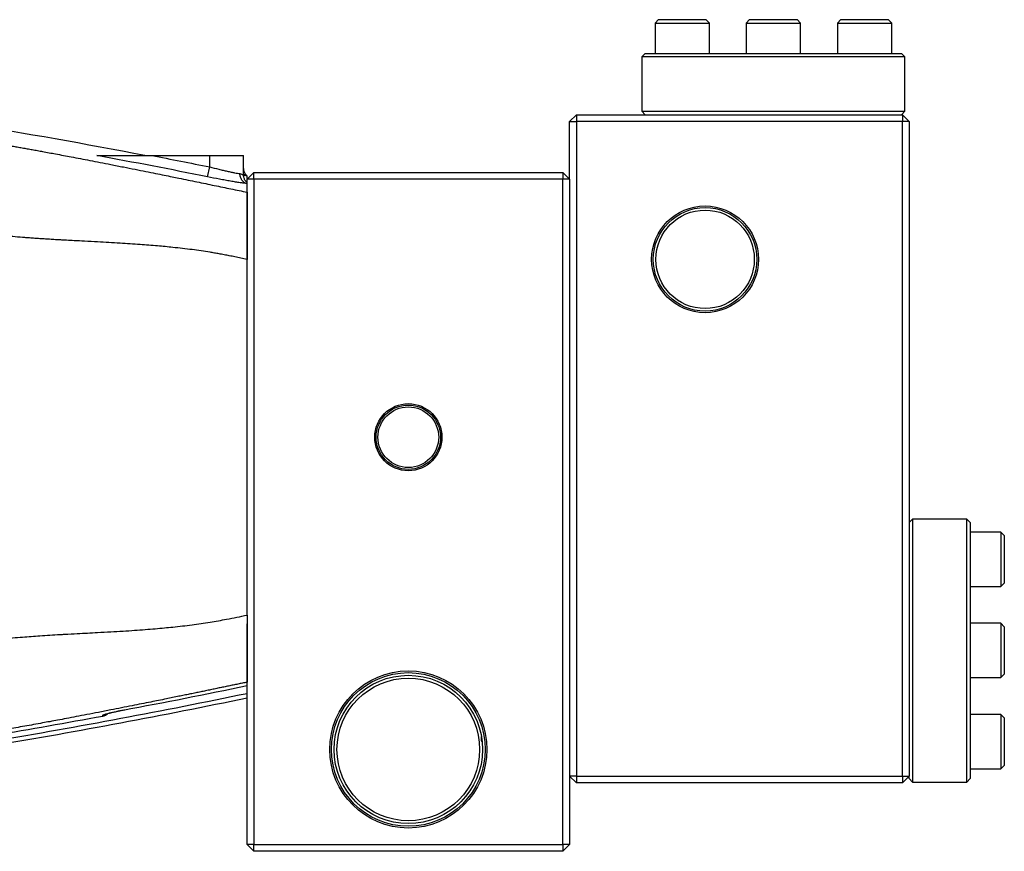
# Model space of a CAD drawing. Units: inches. Extents: x -68 to 56, y -30 to 40.
# Drawn here: x -49 to -38, y 0 to 10 of the extents above; entities that cross this region are included whole.
import ezdxf

# ---------------------------------------------------------------- set-up
doc = ezdxf.new("R2010")
doc.units = ezdxf.units.IN
doc.header["$MEASUREMENT"] = 0

msp = doc.modelspace()

# ---------------------------------------------------------------- linework, layer by layer
at = {"color": 7, "linetype": 'Continuous', "lineweight": 25}
for p, q in [((-42.093, 9.845), (-42.132, 9.805)), ((-42.093, 9.845), (-41.553, 9.845)), ((-41.553, 9.845), (-41.542, 9.845)), ((-41.502, 9.805), (-41.542, 9.845)), ((-41.036, 9.845), (-41.075, 9.805)), ((-41.036, 9.845), (-40.485, 9.845)), ((-40.445, 9.805), (-40.485, 9.845)), ((-39.979, 9.845), (-40.018, 9.805)), ((-39.979, 9.845), (-39.428, 9.845)), ((-39.388, 9.805), (-39.428, 9.845)), ((-42.132, 9.805), (-42.132, 9.451)), ((-42.132, 9.805), (-41.515, 9.805)), ((-41.515, 9.805), (-41.502, 9.805)), ((-41.502, 9.451), (-41.502, 9.805)), ((-41.075, 9.805), (-41.075, 9.451)), ((-41.075, 9.805), (-40.445, 9.805)), ((-40.445, 9.451), (-40.445, 9.805)), ((-40.018, 9.805), (-40.018, 9.451)), ((-40.018, 9.805), (-39.388, 9.805)), ((-39.388, 9.451), (-39.388, 9.805)), ((-42.246, 9.451), (-42.286, 9.412)), ((-42.286, 9.412), (-42.286, 8.782)), ((-39.235, 9.412), (-42.286, 9.412)), ((-42.246, 9.451), (-42.132, 9.451)), ((-42.132, 9.451), (-41.944, 9.451)), ((-41.944, 9.451), (-40.946, 9.451)), ((-40.946, 9.451), (-40.574, 9.451)), ((-40.574, 9.451), (-39.576, 9.451)), ((-39.576, 9.451), (-39.388, 9.451)), ((-39.388, 9.451), (-39.274, 9.451)), ((-39.235, 9.412), (-39.274, 9.451)), ((-39.235, 8.782), (-39.235, 9.412)), ((-43.043, 8.742), (-43.122, 8.664)), ((-43.043, 8.742), (-39.264, 8.742)), ((-43.043, 8.742), (-43.043, 8.664)), ((-42.286, 8.782), (-42.246, 8.742)), ((-42.286, 8.782), (-39.235, 8.782)), ((-39.274, 8.742), (-39.235, 8.782)), ((-39.264, 8.742), (-39.264, 8.664)), ((-39.185, 8.664), (-39.264, 8.742)), ((-43.122, 8.664), (-43.043, 8.664)), ((-43.122, 7.994), (-43.122, 8.664)), ((-39.264, 8.664), (-43.043, 8.664)), ((-43.043, 8.664), (-43.043, 1.071)), ((-39.264, 1.071), (-39.264, 8.664)), ((-39.185, 8.664), (-39.264, 8.664)), ((-39.185, 8.664), (-39.185, 1.071)), ((-47.966, 8.269), (-47.295, 8.269)), ((-47.295, 8.137), (-47.295, 8.269)), ((-47.295, 8.269), (-46.902, 8.269)), ((-46.902, 8.042), (-46.902, 8.269)), ((-47.319, 8.022), (-47.295, 8.137)), ((-46.862, 7.994), (-46.784, 8.073)), ((-46.862, 7.065), (-46.862, 7.994)), ((-46.784, 7.994), (-46.862, 7.994)), ((-46.784, 7.994), (-46.784, 8.073)), ((-46.784, 8.073), (-43.201, 8.073)), ((-46.784, 7.994), (-46.784, 0.277)), ((-43.201, 7.994), (-46.784, 7.994)), ((-43.201, 8.073), (-43.201, 7.994)), ((-43.201, 8.073), (-43.122, 7.994)), ((-43.201, 0.277), (-43.201, 7.994)), ((-43.122, 7.994), (-43.201, 7.994)), ((-43.122, 7.994), (-43.122, 0.277)), ((-46.871, 7.967), (-46.862, 7.965)), ((-46.862, 2.939), (-46.862, 7.065)), ((-39.146, 4.053), (-39.185, 4.014)), ((-38.516, 4.053), (-39.146, 4.053)), ((-39.146, 4.053), (-39.146, 1.002)), ((-38.477, 4.014), (-38.516, 4.053)), ((-38.516, 1.002), (-38.516, 4.053)), ((-38.477, 4.014), (-38.477, 3.9)), ((-38.122, 3.9), (-38.477, 3.9)), ((-38.477, 3.9), (-38.477, 3.712)), ((-38.083, 3.86), (-38.122, 3.9)), ((-38.122, 3.9), (-38.122, 3.326)), ((-38.083, 3.86), (-38.083, 3.359)), ((-38.477, 3.712), (-38.477, 2.714)), ((-38.122, 3.326), (-38.122, 3.27)), ((-38.083, 3.359), (-38.083, 3.309)), ((-38.477, 3.27), (-38.122, 3.27)), ((-38.122, 3.27), (-38.083, 3.309)), ((-46.862, 0.277), (-46.862, 2.837)), ((-38.122, 2.843), (-38.477, 2.843)), ((-38.083, 2.803), (-38.122, 2.843)), ((-38.122, 2.843), (-38.122, 2.213)), ((-38.083, 2.803), (-38.083, 2.252)), ((-38.477, 2.714), (-38.477, 2.342)), ((-38.477, 2.342), (-38.477, 1.344)), ((-38.477, 2.213), (-38.122, 2.213)), ((-38.122, 2.213), (-38.083, 2.252)), ((-48.534, 1.768), (-48.534, 1.768)), ((-38.122, 1.786), (-38.477, 1.786)), ((-38.083, 1.746), (-38.122, 1.786)), ((-38.122, 1.786), (-38.122, 1.156)), ((-38.083, 1.746), (-38.083, 1.195)), ((-44.146, 1.529), (-44.146, 1.482)), ((-44.146, 1.482), (-44.138, 1.474)), ((-38.477, 1.344), (-38.477, 1.156)), ((-38.477, 1.156), (-38.122, 1.156)), ((-38.477, 1.156), (-38.477, 1.042)), ((-38.122, 1.156), (-38.083, 1.195)), ((-43.122, 1.071), (-43.043, 0.992)), ((-43.043, 1.071), (-43.122, 1.071)), ((-43.043, 1.071), (-43.043, 0.992)), ((-43.043, 1.071), (-39.264, 1.071)), ((-39.264, 1.071), (-39.264, 0.992)), ((-39.264, 1.071), (-39.185, 1.071)), ((-39.264, 0.992), (-39.185, 1.071)), ((-39.185, 1.042), (-39.185, 1.071)), ((-39.185, 1.042), (-39.146, 1.002)), ((-38.516, 1.002), (-38.477, 1.042)), ((-39.264, 0.992), (-43.043, 0.992)), ((-39.146, 1.002), (-38.516, 1.002)), ((-46.784, 0.277), (-46.862, 0.277)), ((-46.784, 0.199), (-46.862, 0.277)), ((-46.784, 0.199), (-46.784, 0.277)), ((-46.784, 0.277), (-43.201, 0.277)), ((-43.201, 0.277), (-43.201, 0.199)), ((-43.122, 0.277), (-43.201, 0.277)), ((-43.122, 0.277), (-43.201, 0.199)), ((-43.201, 0.199), (-46.784, 0.199))]:
    msp.add_line(p, q, dxfattribs=at)
at = {"color": 8, "linetype": 'Continuous', "lineweight": 25}
for p, q in [((-46.89, 8.07), (-46.891, 8.073)), ((-46.862, 8.033), (-46.864, 8.035))]:
    msp.add_line(p, q, dxfattribs=at)
at = {"color": 8, "linetype": 'Continuous', "lineweight": 25, "flags": 128}
msp.add_lwpolyline([(-48.501, 1.788), (-48.514, 1.783), (-48.534, 1.777)], dxfattribs=at)
at = {"color": 7, "linetype": 'Continuous', "lineweight": 25}
for centre, radius in [((-41.552, 7.065), 0.619), ((-41.552, 7.065), 0.6), ((-41.552, 7.065), 0.571), ((-44.992, 5.002), 0.389), ((-44.992, 5.002), 0.373), ((-44.992, 5.002), 0.352), ((-44.992, 1.38), 0.911), ((-44.992, 1.38), 0.891), ((-44.992, 1.38), 0.86), ((-44.992, 1.38), 0.827)]:
    msp.add_circle(centre, radius, dxfattribs=at)
at = {"color": 8, "linetype": 'Continuous', "lineweight": 25}
msp.add_arc((-48.555, 1.884), 0.118, 280.4437, 312.3512, dxfattribs=at)
at = {"color": 7, "linetype": 'Continuous', "lineweight": 25}
msp.add_arc((-48.555, 1.884), 0.118, 280.4872, 310.9141, dxfattribs=at)
for points in [[(-48.046, 8.269), (-48.738, 8.402), (-49.431, 8.525), (-50.126, 8.639)], [(-47.319, 8.022), (-47.746, 8.108), (-48.174, 8.19), (-48.603, 8.269)], [(-47.966, 8.269), (-47.742, 8.226), (-47.519, 8.182), (-47.295, 8.137)], [(-48.297, 1.837), (-47.818, 1.927), (-47.34, 2.021), (-46.862, 2.12)], [(-46.862, 2.027), (-47.836, 1.825), (-48.814, 1.641), (-49.796, 1.476)], [(-49.795, 1.428), (-48.814, 1.593), (-47.836, 1.777), (-46.862, 1.979)], [(-49.796, 1.545), (-49.374, 1.616), (-48.954, 1.69), (-48.534, 1.768)], [(-48.534, 1.768), (-48.534, 1.771), (-48.534, 1.774), (-48.534, 1.777)]]:
    msp.add_open_spline(points, degree=3, dxfattribs=at)
for points, knots in [([(-50.025, 8.455), (-50.008, 8.452), (-49.972, 8.446), (-49.918, 8.437), (-49.863, 8.427), (-49.808, 8.418), (-49.753, 8.409), (-49.697, 8.399), (-49.641, 8.389), (-49.584, 8.379), (-49.526, 8.369), (-49.468, 8.359), (-49.41, 8.348), (-49.351, 8.338), (-49.291, 8.327), (-49.201, 8.31), (-49.071, 8.286), (-48.889, 8.252), (-48.675, 8.211), (-48.474, 8.172), (-48.298, 8.137), (-48.163, 8.11), (-48.039, 8.086), (-47.926, 8.063), (-47.825, 8.042), (-47.734, 8.024), (-47.643, 8.005), (-47.547, 7.985), (-47.443, 7.964), (-47.342, 7.943), (-47.243, 7.922), (-47.145, 7.902), (-47.049, 7.882), (-46.955, 7.863), (-46.893, 7.85), (-46.862, 7.843)], [0, 0, 0, 0, 0.016732, 0.033626, 0.050684, 0.067906, 0.085294, 0.102848, 0.120568, 0.138457, 0.156514, 0.174741, 0.193138, 0.211707, 0.230446, 0.249359, 0.29682, 0.354412, 0.422144, 0.50002, 0.546484, 0.589396, 0.628757, 0.664565, 0.696822, 0.725527, 0.750681, 0.783987, 0.816674, 0.848744, 0.880203, 0.911054, 0.9413, 0.970947, 1, 1, 1, 1]), ([(-48.603, 8.269), (-48.601, 8.269), (-48.596, 8.269), (-48.586, 8.269), (-48.58, 8.269), (-48.562, 8.269), (-48.549, 8.269), (-48.523, 8.269), (-48.51, 8.269), (-48.484, 8.269), (-48.47, 8.269), (-48.43, 8.269), (-48.403, 8.269), (-48.349, 8.269), (-48.322, 8.269), (-48.24, 8.269), (-48.185, 8.269), (-48.076, 8.269), (-48.021, 8.269), (-47.966, 8.269)], [0, 0, 0, 0, 0.03125, 0.03125, 0.0625, 0.0625, 0.125, 0.125, 0.1875, 0.1875, 0.25, 0.25, 0.375, 0.375, 0.5, 0.5, 0.75, 0.75, 1, 1, 1, 1]), ([(-47.295, 8.137), (-47.259, 8.128), (-47.224, 8.119), (-47.172, 8.106), (-47.155, 8.102), (-47.122, 8.094), (-47.106, 8.091), (-47.075, 8.084), (-47.06, 8.081), (-47.032, 8.075), (-47.005, 8.069), (-46.983, 8.065), (-46.962, 8.061), (-46.952, 8.06), (-46.944, 8.059)], [0, 0, 0, 0, 0.25, 0.25, 0.375, 0.375, 0.5, 0.5, 0.625, 0.625, 0.75, 0.875, 0.875, 1, 1, 1, 1]), ([(-46.891, 8.073), (-46.891, 8.073), (-46.895, 8.08), (-46.9, 8.097), (-46.901, 8.113), (-46.902, 8.121)], [0, 0, 0, 0, 0.01051, 0.505255, 1, 1, 1, 1]), ([(-46.862, 7.943), (-46.873, 7.944), (-46.885, 7.946), (-46.912, 7.949), (-46.927, 7.952), (-46.959, 7.956), (-46.976, 7.959), (-47.013, 7.965), (-47.032, 7.968), (-47.072, 7.975), (-47.093, 7.979), (-47.136, 7.987), (-47.158, 7.991), (-47.226, 8.003), (-47.272, 8.012), (-47.319, 8.022)], [0, 0, 0, 0, 0.125, 0.125, 0.25, 0.25, 0.375, 0.375, 0.5, 0.5, 0.625, 0.625, 0.75, 0.75, 1, 1, 1, 1]), ([(-46.862, 7.943), (-46.874, 7.946), (-46.885, 7.951), (-46.905, 7.965), (-46.914, 7.974), (-46.929, 7.995), (-46.935, 8.007), (-46.942, 8.032), (-46.944, 8.045), (-46.944, 8.059)], [0, 0, 0, 0, 0.25, 0.25, 0.5, 0.5, 0.75, 0.75, 1, 1, 1, 1]), ([(-46.872, 7.967), (-46.872, 7.967), (-46.872, 7.967), (-46.875, 7.97), (-46.882, 7.978), (-46.89, 7.99), (-46.897, 8.009), (-46.902, 8.027), (-46.901, 8.039), (-46.901, 8.042)], [0, 0, 0, 0, 0.38824, 0.597212, 0.71188, 0.787518, 0.867276, 0.966665, 1, 1, 1, 1]), ([(-46.862, 8.033), (-46.862, 8.033), (-46.868, 8.034), (-46.879, 8.036), (-46.894, 8.039), (-46.901, 8.041)], [0, 0, 0, 0, 0.000032, 0.519046, 1, 1, 1, 1]), ([(-46.862, 8.033), (-46.863, 8.034), (-46.864, 8.035), (-46.868, 8.038), (-46.872, 8.043), (-46.88, 8.053), (-46.887, 8.063), (-46.89, 8.071), (-46.891, 8.073)], [0, 0, 0, 0, 0.274589, 0.396725, 0.512707, 0.671802, 0.927242, 1, 1, 1, 1]), ([(-46.862, 8.001), (-46.862, 8.005), (-46.862, 8.027), (-46.862, 8.03), (-46.862, 8.033)], [0, 0, 0, 0, 0.208524, 1, 1, 1, 1]), ([(-46.862, 7.843), (-46.862, 7.843), (-46.862, 7.842), (-46.862, 7.84), (-46.862, 7.838), (-46.862, 7.835), (-46.862, 7.832), (-46.862, 7.828), (-46.862, 7.824), (-46.862, 7.819), (-46.862, 7.814), (-46.862, 7.809), (-46.862, 7.803), (-46.862, 7.797), (-46.862, 7.79), (-46.862, 7.783), (-46.862, 7.776), (-46.862, 7.757), (-46.862, 7.722), (-46.862, 7.664), (-46.862, 7.585), (-46.862, 7.482), (-46.862, 7.384), (-46.862, 7.316), (-46.862, 7.281), (-46.862, 7.246), (-46.862, 7.21), (-46.862, 7.174), (-46.862, 7.138), (-46.862, 7.101), (-46.862, 7.077), (-46.862, 7.065)], [0, 0, 0, 0, 0.015753, 0.031449, 0.047097, 0.062705, 0.078283, 0.093838, 0.109379, 0.124916, 0.140458, 0.156012, 0.171588, 0.187196, 0.202842, 0.218537, 0.234288, 0.250105, 0.333399, 0.416255, 0.499962, 0.624529, 0.749543, 0.781023, 0.812327, 0.843519, 0.87466, 0.905816, 0.937049, 0.968423, 1, 1, 1, 1]), ([(-46.862, 7.065), (-46.886, 7.07), (-46.933, 7.08), (-47.001, 7.094), (-47.066, 7.106), (-47.127, 7.118), (-47.185, 7.129), (-47.239, 7.138), (-47.308, 7.15), (-47.394, 7.163), (-47.5, 7.178), (-47.61, 7.191), (-47.743, 7.206), (-47.908, 7.222), (-48.112, 7.238), (-48.343, 7.253), (-48.558, 7.265), (-48.735, 7.274), (-48.855, 7.281), (-48.943, 7.285), (-48.997, 7.288), (-49.046, 7.291), (-49.099, 7.294), (-49.166, 7.298), (-49.231, 7.302), (-49.293, 7.306), (-49.353, 7.31), (-49.41, 7.315), (-49.522, 7.323), (-49.684, 7.338), (-49.893, 7.361), (-50.105, 7.39), (-50.247, 7.414), (-50.325, 7.427)], [0, 0, 0, 0, 0.021071, 0.041073, 0.060008, 0.077877, 0.09468, 0.110418, 0.125093, 0.154912, 0.185673, 0.21738, 0.250041, 0.300828, 0.359541, 0.426192, 0.500787, 0.544593, 0.579034, 0.60411, 0.61982, 0.626164, 0.646213, 0.665532, 0.684121, 0.701982, 0.719113, 0.735516, 0.75119, 0.815897, 0.87574, 0.931748, 1, 1, 1, 1]), ([(-50.325, 2.577), (-50.298, 2.581), (-50.244, 2.59), (-50.166, 2.603), (-50.092, 2.614), (-50.023, 2.624), (-49.958, 2.633), (-49.883, 2.643), (-49.794, 2.653), (-49.688, 2.665), (-49.578, 2.675), (-49.436, 2.687), (-49.253, 2.7), (-49.09, 2.71), (-48.945, 2.718), (-48.8, 2.726), (-48.622, 2.735), (-48.445, 2.745), (-48.302, 2.753), (-48.169, 2.762), (-48.044, 2.771), (-47.929, 2.78), (-47.823, 2.79), (-47.68, 2.804), (-47.504, 2.824), (-47.296, 2.854), (-47.083, 2.893), (-46.941, 2.922), (-46.862, 2.939)], [0, 0, 0, 0, 0.024109, 0.046858, 0.068246, 0.088276, 0.106947, 0.124262, 0.153569, 0.184094, 0.215841, 0.248814, 0.306849, 0.373839, 0.389635, 0.431427, 0.499217, 0.542811, 0.583812, 0.62222, 0.658038, 0.691266, 0.721908, 0.749965, 0.814319, 0.87491, 0.930918, 1, 1, 1, 1]), ([(-46.862, 2.939), (-46.862, 2.933), (-46.862, 2.92), (-46.862, 2.902), (-46.862, 2.884), (-46.862, 2.865), (-46.862, 2.847), (-46.862, 2.829), (-46.862, 2.811), (-46.862, 2.794), (-46.862, 2.776), (-46.862, 2.758), (-46.862, 2.74), (-46.862, 2.723), (-46.862, 2.706), (-46.862, 2.688), (-46.862, 2.671), (-46.862, 2.614), (-46.862, 2.522), (-46.862, 2.425), (-46.862, 2.356), (-46.862, 2.31), (-46.862, 2.269), (-46.862, 2.241), (-46.862, 2.222), (-46.862, 2.209), (-46.862, 2.198), (-46.862, 2.188), (-46.862, 2.18), (-46.862, 2.173), (-46.862, 2.167), (-46.862, 2.163), (-46.862, 2.161), (-46.862, 2.16)], [0, 0, 0, 0, 0.015791, 0.031524, 0.047207, 0.062847, 0.078453, 0.094031, 0.109591, 0.12514, 0.140686, 0.156236, 0.171799, 0.187382, 0.202994, 0.218642, 0.234334, 0.250078, 0.375113, 0.49974, 0.562641, 0.624895, 0.687042, 0.749626, 0.777726, 0.805641, 0.83342, 0.861111, 0.888765, 0.916431, 0.94416, 0.972, 1, 1, 1, 1]), ([(-46.862, 2.16), (-46.88, 2.156), (-46.915, 2.149), (-46.968, 2.138), (-47.022, 2.127), (-47.076, 2.116), (-47.131, 2.104), (-47.186, 2.093), (-47.242, 2.081), (-47.299, 2.069), (-47.356, 2.057), (-47.414, 2.045), (-47.472, 2.033), (-47.531, 2.021), (-47.591, 2.009), (-47.68, 1.991), (-47.809, 1.964), (-47.989, 1.928), (-48.203, 1.885), (-48.406, 1.845), (-48.581, 1.81), (-48.715, 1.785), (-48.838, 1.761), (-48.951, 1.74), (-49.054, 1.72), (-49.146, 1.703), (-49.239, 1.686), (-49.336, 1.668), (-49.439, 1.65), (-49.54, 1.632), (-49.64, 1.614), (-49.739, 1.597), (-49.836, 1.581), (-49.931, 1.564), (-49.994, 1.554), (-50.026, 1.549)], [0, 0, 0, 0, 0.016521, 0.033237, 0.050148, 0.067256, 0.084562, 0.102065, 0.119768, 0.13767, 0.155773, 0.174077, 0.192583, 0.211292, 0.230204, 0.24932, 0.295586, 0.352784, 0.420916, 0.499981, 0.545679, 0.588079, 0.627181, 0.662988, 0.695499, 0.724717, 0.750642, 0.783619, 0.816071, 0.848003, 0.879417, 0.91032, 0.940715, 0.970606, 1, 1, 1, 1]), ([(-48.534, 1.777), (-48.534, 1.778), (-48.532, 1.78), (-48.528, 1.782), (-48.526, 1.783), (-48.521, 1.784), (-48.518, 1.785), (-48.509, 1.788), (-48.502, 1.791), (-48.485, 1.796), (-48.475, 1.798), (-48.453, 1.804), (-48.441, 1.806), (-48.415, 1.812), (-48.402, 1.815), (-48.373, 1.821), (-48.359, 1.825), (-48.328, 1.831), (-48.313, 1.834), (-48.297, 1.837)], [0, 0, 0, 0, 0.125, 0.125, 0.1875, 0.1875, 0.25, 0.25, 0.375, 0.375, 0.5, 0.5, 0.625, 0.625, 0.75, 0.75, 0.875, 0.875, 1, 1, 1, 1]), ([(-48.502, 1.789), (-48.502, 1.789), (-48.503, 1.789), (-48.498, 1.791), (-48.487, 1.794), (-48.464, 1.8), (-48.43, 1.809), (-48.387, 1.818), (-48.338, 1.829), (-48.302, 1.836), (-48.284, 1.839), (-48.284, 1.839)], [0, 0, 0, 0, 0.001518, 0.078452, 0.188113, 0.324383, 0.482052, 0.649428, 0.821271, 0.996105, 1, 1, 1, 1])]:
    msp.add_open_spline(points, degree=3, knots=knots, dxfattribs=at)
at = {"color": 8, "linetype": 'Continuous', "lineweight": 25}
for points, knots in [([(-46.944, 8.059), (-46.932, 8.054), (-46.907, 8.046), (-46.904, 8.044), (-46.902, 8.042)], [0, 0, 0, 0, 0.505533, 1, 1, 1, 1]), ([(-46.862, 8.033), (-46.874, 8.036), (-46.889, 8.04), (-46.9, 8.051), (-46.902, 8.053)], [0, 0, 0, 0, 0.819863, 1, 1, 1, 1])]:
    msp.add_open_spline(points, degree=3, knots=knots, dxfattribs=at)

doc.saveas('drawing.dxf')
